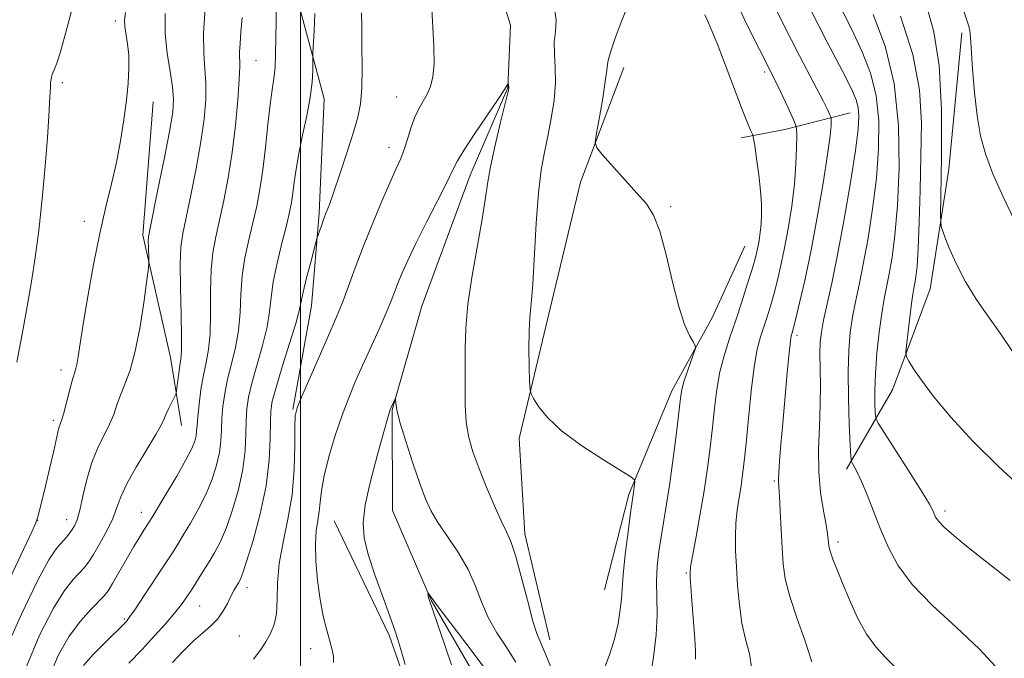
# Model space of a CAD drawing. Extents: x 2174800 to 2177700, y 352300 to 355200.
# Drawn here: x 2175454 to 2175615, y 354074 to 354178 of the extents above; entities that cross this region are included whole.
import ezdxf

# ---------------------------------------------------------------- set-up
doc = ezdxf.new("R2010")
doc.units = 0
doc.header["$MEASUREMENT"] = 0
doc.linetypes.add('rvrstm', pattern=[117.1, 50, -3.9, 0.5, -3.9, 0.5, -3.9, 0.5, -3.9, 50])
for name, color, linetype, lineweight in [('32000', 7, 'Continuous', 0), ('DTM HARD BREAKLINE', 7, 'Continuous', 0), ('DTM SPOT ELEVATION', 2, 'Continuous', 13), ('INDEX CONTOUR', 41, 'Continuous', 13), ('INTERMEDIATE CONTOUR', 44, 'Continuous', 0), ('STREAM - RIVER SINGLE LINE', 142, 'rvrstm', 0)]:
    doc.layers.add(name, color=color, linetype=linetype, lineweight=lineweight)

msp = doc.modelspace()

# ---------------------------------------------------------------- linework, layer by layer
at = {"layer": '32000', "flags": 128}
msp.add_lwpolyline([(2175500, 352500), (2175500, 355000)], dxfattribs=at)
at = {"layer": 'DTM HARD BREAKLINE'}
for points in [[(2175457.4, 354241.37, 1180.52), (2175465.01, 354226.33, 1179.43), (2175476.6, 354212.63, 1178.62), (2175489.96, 354198.93, 1177.96), (2175498.9, 354183.45, 1177.01), (2175503.86, 354164.84, 1175.4), (2175503.05, 354146.21, 1174.27), (2175501.79, 354131.12, 1173.27), (2175498.76, 354114.25, 1172.13)], [(2175607.68, 354175.59, 1191.65), (2175605.55, 354153.41, 1190.7), (2175602.53, 354133.88, 1189.19), (2175596.4, 354117.44, 1187.39), (2175588.91, 354104.55, 1183.64)], [(2175552.63, 354169.93, 1174.64), (2175545.61, 354151.27, 1173.7), (2175539.95, 354127.74, 1172.56), (2175535.59, 354109.53, 1171.61), (2175536.54, 354094.01, 1170.57), (2175540.61, 354076.73, 1170.57)], [(2175476.01, 354164.38, 1185.35), (2175474.33, 354142.64, 1184.35), (2175478.85, 354122.7, 1182.84), (2175480.67, 354111.62, 1181.23)], [(2175589.48, 354162.55, 1181.09), (2175578.84, 354159.84, 1177.3), (2175571.75, 354158.48, 1175.5)], [(2175572.35, 354140.85, 1175.02), (2175567.07, 354129.29, 1174.36), (2175560.47, 354117.29, 1173.46), (2175553.45, 354100.41, 1171.75), (2175549.53, 354084.87, 1171.04)], [(2175505.49, 354096.1, 1168.91), (2175514.44, 354077.5, 1168.34), (2175518.48, 354065.99, 1168.11), (2175514.54, 354053.55, 1168.01), (2175502.17, 354042.41, 1167.82), (2175488.49, 354026.38, 1167.16)]]:
    msp.add_polyline3d(points, dxfattribs=at)
at = {"layer": 'DTM SPOT ELEVATION'}
for p in [(2175469.9, 354177.51, 1186.42), (2175492.8, 354171.08, 1179.08), (2175575.58, 354169.19, 1177.62), (2175461.25, 354167.45, 1187.68), (2175515.69, 354165.16, 1172.8), (2175514.41, 354156.94, 1172.62), (2175560.27, 354147.27, 1174.14), (2175464.83, 354144.91, 1186.61), (2175580.83, 354126.34, 1180.37), (2175461.06, 354120.66, 1186.52), (2175459.78, 354112.48, 1186.36), (2175577.13, 354102.59, 1179.8), (2175474.1, 354097.47, 1180.66), (2175604.93, 354097.72, 1186.4), (2175457.25, 354096.19, 1185.97), (2175461.97, 354096.31, 1184.66), (2175587.49, 354092.67, 1182.4), (2175562.85, 354087.6, 1175.85), (2175491.31, 354085.23, 1173.46), (2175483.6, 354082.25, 1175.14), (2175471.37, 354080.11, 1178.19), (2175490.08, 354077.35, 1172.86), (2175501.68, 354075.26, 1170.59)]:
    msp.add_point(p, dxfattribs=at)
at = {"layer": 'INDEX CONTOUR'}
for points in [[(2175576.038, 354182.25, 1180), (2175578.519, 354177.161, 1180), (2175581.249, 354171.87, 1180), (2175583.599, 354167.4, 1180), (2175585.092, 354164.517, 1180), (2175585.864, 354162.97, 1180), (2175586.202, 354162.248, 1180), (2175586.355, 354161.894, 1180), (2175586.411, 354161.634, 1180), (2175586.417, 354161.251, 1180), (2175586.393, 354160.472, 1180), (2175586.24, 354158.827, 1180), (2175585.832, 354155.797, 1180), (2175585.09, 354151.113, 1180), (2175584.121, 354145.5, 1180), (2175583.079, 354139.933, 1180), (2175582.104, 354135.233, 1180), (2175581.274, 354131.591, 1180), (2175580.652, 354129.049, 1180), (2175580.278, 354127.576, 1180), (2175580.086, 354126.866, 1180), (2175579.986, 354126.548, 1180), (2175579.897, 354126.218, 1180), (2175579.768, 354125.375, 1180), (2175579.562, 354123.478, 1180), (2175579.254, 354120.215, 1180), (2175578.533, 354112.04, 1180), (2175578.237, 354108.556, 1180), (2175578.019, 354105.841, 1180), (2175577.888, 354103.92, 1180), (2175577.85, 354102.705, 1180), (2175577.889, 354101.66, 1180), (2175577.985, 354100.135, 1180), (2175578.121, 354097.687, 1180), (2175578.43, 354091.691, 1180), (2175578.599, 354089.111, 1180), (2175578.942, 354086.639, 1180), (2175579.654, 354083.796, 1180), (2175580.829, 354080.287, 1180), (2175582.159, 354076.535, 1180), (2175583.234, 354073.147, 1180)], [(2175601.955, 354179.839, 1190), (2175603.131, 354175.77, 1190), (2175603.99, 354170.277, 1190), (2175604.361, 354163.03, 1190), (2175604.381, 354155.409, 1190), (2175604.206, 354145.741, 1190), (2175604.33, 354144.075, 1190), (2175604.741, 354142.8, 1190), (2175605.526, 354140.788, 1190), (2175606.685, 354138.113, 1190), (2175608.199, 354135.153, 1190), (2175610.025, 354132.214, 1190), (2175612.021, 354129.337, 1190), (2175614.026, 354126.492, 1190), (2175615.899, 354123.684, 1190)], [(2175459.08, 354070.717, 1180), (2175460.605, 354074.286, 1180), (2175462.36, 354077.312, 1180), (2175464.188, 354079.776, 1180), (2175465.882, 354081.681, 1180), (2175468.071, 354083.918, 1180), (2175468.686, 354084.713, 1180), (2175469.403, 354085.875, 1180), (2175472.91, 354091.936, 1180), (2175473.847, 354093.493, 1180), (2175474.527, 354094.573, 1180), (2175475.351, 354095.842, 1180), (2175475.829, 354096.616, 1180), (2175478.175, 354100.507, 1180), (2175479.877, 354103.39, 1180), (2175481.374, 354106.031, 1180), (2175482.323, 354107.896, 1180), (2175482.806, 354109.107, 1180), (2175483.01, 354109.95, 1180), (2175483.103, 354110.71, 1180), (2175483.173, 354111.661, 1180), (2175483.29, 354113.072, 1180), (2175483.508, 354115.105, 1180), (2175483.823, 354117.487, 1180), (2175484.215, 354119.835, 1180), (2175484.652, 354121.905, 1180), (2175485.049, 354124, 1180), (2175485.312, 354126.562, 1180), (2175485.386, 354129.866, 1180), (2175485.387, 354133.523, 1180), (2175485.471, 354136.975, 1180), (2175485.761, 354139.834, 1180), (2175486.236, 354142.381, 1180), (2175486.846, 354145.074, 1180), (2175487.534, 354148.273, 1180), (2175488.237, 354151.982, 1180), (2175488.888, 354156.117, 1180), (2175489.426, 354160.509, 1180), (2175489.824, 354164.658, 1180), (2175490.057, 354167.98, 1180), (2175490.124, 354170.087, 1180), (2175490.1, 354172.465, 1180), (2175490.181, 354173.848, 1180), (2175490.333, 354175.698, 1180), (2175490.508, 354178.098, 1180)], [(2175505.392, 354073.06, 1170), (2175505.367, 354074.012, 1170), (2175505.165, 354075.111, 1170), (2175504.8, 354076.504, 1170), (2175504.297, 354078.312, 1170), (2175503.732, 354080.566, 1170), (2175503.199, 354083.276, 1170), (2175502.776, 354086.382, 1170), (2175502.513, 354089.541, 1170), (2175502.448, 354092.339, 1170), (2175502.59, 354094.484, 1170), (2175502.843, 354096.144, 1170), (2175503.08, 354097.605, 1170), (2175503.227, 354099.147, 1170), (2175503.419, 354101.015, 1170), (2175503.846, 354103.445, 1170), (2175504.634, 354106.558, 1170), (2175505.674, 354110.005, 1170), (2175506.793, 354113.319, 1170), (2175507.863, 354116.166, 1170), (2175508.943, 354118.751, 1170), (2175510.127, 354121.412, 1170), (2175512.816, 354127.345, 1170), (2175513.972, 354129.966, 1170), (2175514.798, 354131.955, 1170), (2175515.941, 354134.921, 1170), (2175516.583, 354136.498, 1170), (2175517.475, 354138.5, 1170), (2175518.762, 354141.182, 1170), (2175520.493, 354144.63, 1170), (2175522.338, 354148.256, 1170), (2175523.871, 354151.305, 1170), (2175524.825, 354153.283, 1170), (2175525.574, 354154.751, 1170), (2175526.649, 354156.532, 1170), (2175528.398, 354159.184, 1170), (2175532.179, 354164.778, 1170), (2175533.205, 354166.351, 1170), (2175533.642, 354167.086, 1170), (2175533.809, 354167.456, 1170), (2175533.831, 354167.457, 1170), (2175533.956, 354166.749, 1170), (2175533.944, 354166.51, 1170), (2175533.786, 354165.801, 1170), (2175532.598, 354161.046, 1170), (2175531.702, 354157.322, 1170), (2175530.925, 354153.771, 1170), (2175530.442, 354150.975, 1170), (2175530.086, 354148.404, 1170), (2175529.612, 354145.249, 1170), (2175527.991, 354136.092, 1170), (2175527.284, 354131.398, 1170), (2175526.925, 354127.49, 1170), (2175526.825, 354124.191, 1170), (2175526.821, 354121.132, 1170), (2175526.8, 354118.035, 1170), (2175526.821, 354114.992, 1170), (2175526.992, 354112.183, 1170), (2175527.403, 354109.706, 1170), (2175528.082, 354107.325, 1170), (2175529.041, 354104.717, 1170), (2175530.254, 354101.702, 1170), (2175531.544, 354098.656, 1170), (2175532.695, 354096.097, 1170), (2175533.563, 354094.319, 1170), (2175534.274, 354092.719, 1170), (2175535.025, 354090.473, 1170), (2175535.952, 354087.056, 1170), (2175536.951, 354083.16, 1170), (2175537.857, 354079.776, 1170), (2175538.566, 354077.588, 1170), (2175539.207, 354076.048, 1170), (2175539.968, 354074.297, 1170), (2175540.967, 354071.71, 1170)]]:
    msp.add_polyline3d(points, dxfattribs=at)
at = {"layer": 'INTERMEDIATE CONTOUR'}
for points in [[(2175453.832, 354121.94, 1188), (2175454.689, 354126.503, 1188), (2175455.518, 354131.025, 1188), (2175456.234, 354135.071, 1188), (2175456.854, 354139.006, 1188), (2175457.419, 354143.383, 1188), (2175457.957, 354148.528, 1188), (2175458.435, 354153.851, 1188), (2175458.809, 354158.532, 1188), (2175459.045, 354161.943, 1188), (2175459.176, 354164.232, 1188), (2175459.301, 354166.76, 1188), (2175459.351, 354167.464, 1188), (2175459.406, 354167.973, 1188), (2175459.476, 354168.397, 1188), (2175459.579, 354168.786, 1188), (2175459.736, 354169.177, 1188), (2175459.971, 354169.671, 1188), (2175460.348, 354170.629, 1188), (2175460.938, 354172.481, 1188), (2175461.781, 354175.483, 1188), (2175464.766, 354186.643, 1188)], [(2175585.784, 354183.949, 1184), (2175589.762, 354176.111, 1184), (2175591.478, 354172.516, 1184), (2175592.823, 354169.044, 1184), (2175593.727, 354165.379, 1184), (2175594.144, 354161.274, 1184), (2175594.132, 354156.758, 1184), (2175593.774, 354151.929, 1184), (2175593.16, 354146.937, 1184), (2175592.407, 354142.129, 1184), (2175591.639, 354137.904, 1184), (2175590.958, 354134.534, 1184), (2175590.379, 354131.792, 1184), (2175589.9, 354129.324, 1184), (2175589.519, 354126.789, 1184), (2175589.26, 354123.895, 1184), (2175589.152, 354120.364, 1184), (2175589.206, 354116.112, 1184), (2175589.353, 354111.841, 1184), (2175589.504, 354108.446, 1184), (2175589.601, 354106.561, 1184), (2175589.692, 354105.781, 1184), (2175589.857, 354105.433, 1184), (2175590.166, 354104.932, 1184), (2175590.655, 354104.018, 1184), (2175591.349, 354102.519, 1184), (2175592.259, 354100.334, 1184), (2175593.322, 354097.66, 1184), (2175594.46, 354094.767, 1184), (2175595.671, 354091.861, 1184), (2175597.257, 354088.89, 1184), (2175599.599, 354085.738, 1184), (2175602.913, 354082.332, 1184), (2175606.759, 354078.768, 1184), (2175610.534, 354075.184, 1184), (2175613.821, 354071.692, 1184)], [(2175464.684, 354072.542, 1178), (2175466.262, 354074.317, 1178), (2175467.995, 354076.092, 1178), (2175471.511, 354079.573, 1178), (2175471.802, 354079.898, 1178), (2175472.261, 354080.516, 1178), (2175473.14, 354081.8, 1178), (2175474.583, 354083.958, 1178), (2175477.884, 354088.956, 1178), (2175479.054, 354090.754, 1178), (2175479.976, 354092.208, 1178), (2175480.934, 354093.762, 1178), (2175482.128, 354095.752, 1178), (2175483.44, 354098.072, 1178), (2175484.669, 354100.516, 1178), (2175485.648, 354102.899, 1178), (2175486.36, 354105.152, 1178), (2175486.815, 354107.235, 1178), (2175487.046, 354109.133, 1178), (2175487.148, 354110.94, 1178), (2175487.23, 354112.774, 1178), (2175487.396, 354114.739, 1178), (2175487.692, 354116.867, 1178), (2175488.156, 354119.173, 1178), (2175488.788, 354121.666, 1178), (2175489.448, 354124.327, 1178), (2175489.953, 354127.125, 1178), (2175490.193, 354130.033, 1178), (2175490.312, 354133.006, 1178), (2175490.524, 354136, 1178), (2175490.983, 354138.968, 1178), (2175491.613, 354141.867, 1178), (2175492.283, 354144.652, 1178), (2175492.887, 354147.334, 1178), (2175493.416, 354150.122, 1178), (2175493.886, 354153.282, 1178), (2175494.312, 354156.941, 1178), (2175494.704, 354160.677, 1178), (2175495.066, 354163.927, 1178), (2175495.399, 354166.31, 1178), (2175495.68, 354168.163, 1178), (2175495.878, 354170.004, 1178), (2175495.977, 354172.229, 1178), (2175496.015, 354174.759, 1178), (2175496.041, 354177.396, 1178), (2175496.054, 354180.017, 1178)], [(2175541.296, 354179.865, 1172), (2175541.643, 354177.676, 1172), (2175541.515, 354175.832, 1172), (2175541.317, 354174.065, 1172), (2175541.348, 354172.146, 1172), (2175541.493, 354169.97, 1172), (2175541.529, 354167.469, 1172), (2175541.287, 354164.627, 1172), (2175540.83, 354161.646, 1172), (2175540.272, 354158.776, 1172), (2175539.714, 354156.134, 1172), (2175539.196, 354153.25, 1172), (2175538.746, 354149.513, 1172), (2175538.381, 354144.594, 1172), (2175537.814, 354134.672, 1172), (2175537.562, 354131.496, 1172), (2175537.352, 354129.221, 1172), (2175537.226, 354126.985, 1172), (2175537.207, 354124.185, 1172), (2175537.257, 354121.252, 1172), (2175537.324, 354118.875, 1172), (2175537.385, 354117.523, 1172), (2175537.548, 354116.787, 1172), (2175537.956, 354116.032, 1172), (2175538.765, 354114.756, 1172), (2175540.208, 354112.956, 1172), (2175542.532, 354110.758, 1172), (2175545.801, 354108.333, 1172), (2175549.319, 354106.035, 1172), (2175553.801, 354103.272, 1172), (2175554.378, 354102.81, 1172), (2175554.428, 354102.478, 1172), (2175554.207, 354100.736, 1172), (2175553.995, 354099.261, 1172), (2175553.744, 354097.401, 1172), (2175553.342, 354094.301, 1172), (2175552.892, 354090.639, 1172), (2175552.534, 354087.334, 1172), (2175552.357, 354085.045, 1172), (2175552.257, 354083.374, 1172), (2175552.082, 354081.66, 1172), (2175551.707, 354079.411, 1172), (2175551.121, 354076.824, 1172), (2175550.342, 354074.263, 1172), (2175549.428, 354072.016, 1172)], [(2175570.84, 354180.963, 1178), (2175572.673, 354176.974, 1178), (2175574.67, 354172.984, 1178), (2175576.571, 354169.259, 1178), (2175578.156, 354166.042, 1178), (2175579.368, 354163.479, 1178), (2175580.188, 354161.694, 1178), (2175580.622, 354160.687, 1178), (2175580.78, 354159.954, 1178), (2175580.798, 354158.868, 1178), (2175580.775, 354156.938, 1178), (2175580.675, 354154.232, 1178), (2175580.424, 354150.956, 1178), (2175579.975, 354147.336, 1178), (2175579.394, 354143.675, 1178), (2175578.77, 354140.301, 1178), (2175578.177, 354137.459, 1178), (2175577.615, 354135.074, 1178), (2175577.066, 354132.993, 1178), (2175576.515, 354131.086, 1178), (2175575.966, 354129.316, 1178), (2175574.891, 354126.055, 1178), (2175574.372, 354124.062, 1178), (2175573.865, 354121.202, 1178), (2175573.375, 354117.215, 1178), (2175572.927, 354112.762, 1178), (2175572.547, 354108.732, 1178), (2175572.251, 354105.783, 1178), (2175571.997, 354103.646, 1178), (2175571.728, 354101.822, 1178), (2175571.408, 354099.904, 1178), (2175571.098, 354097.856, 1178), (2175570.877, 354095.734, 1178), (2175570.805, 354093.562, 1178), (2175570.858, 354091.23, 1178), (2175570.991, 354088.591, 1178), (2175571.176, 354085.581, 1178), (2175571.456, 354082.43, 1178), (2175571.887, 354079.448, 1178), (2175572.486, 354076.844, 1178), (2175573.088, 354074.43, 1178), (2175573.486, 354071.921, 1178)], [(2175451.424, 354083.93, 1186), (2175456.272, 354094.33, 1186), (2175456.941, 354095.802, 1186), (2175457.125, 354096.292, 1186), (2175457.263, 354096.785, 1186), (2175457.464, 354097.579, 1186), (2175458.486, 354101.774, 1186), (2175459.21, 354104.798, 1186), (2175459.851, 354107.533, 1186), (2175460.529, 354110.572, 1186), (2175460.705, 354111.267, 1186), (2175461.118, 354112.433, 1186), (2175461.443, 354113.497, 1186), (2175461.878, 354115.151, 1186), (2175462.357, 354117.056, 1186), (2175462.795, 354118.742, 1186), (2175463.375, 354120.706, 1186), (2175463.587, 354121.582, 1186), (2175463.815, 354122.878, 1186), (2175464.655, 354128.159, 1186), (2175465.412, 354132.66, 1186), (2175466.343, 354137.845, 1186), (2175467.343, 354142.909, 1186), (2175468.321, 354147.237, 1186), (2175469.232, 354150.981, 1186), (2175470.043, 354154.48, 1186), (2175470.726, 354157.989, 1186), (2175471.274, 354161.422, 1186), (2175471.685, 354164.606, 1186), (2175471.956, 354167.409, 1186), (2175472.082, 354169.844, 1186), (2175472.049, 354171.967, 1186), (2175471.87, 354173.817, 1186), (2175471.425, 354176.636, 1186), (2175471.361, 354177.65, 1186), (2175471.507, 354178.895, 1186)], [(2175451.614, 354074.239, 1184), (2175454.593, 354080.928, 1184), (2175457.271, 354086.421, 1184), (2175459.058, 354089.739, 1184), (2175460.13, 354091.384, 1184), (2175460.854, 354092.229, 1184), (2175461.528, 354092.993, 1184), (2175462.176, 354093.781, 1184), (2175462.752, 354094.542, 1184), (2175463.228, 354095.287, 1184), (2175463.652, 354096.274, 1184), (2175464.087, 354097.821, 1184), (2175464.597, 354100.123, 1184), (2175465.229, 354102.865, 1184), (2175466.033, 354105.608, 1184), (2175467.016, 354108.001, 1184), (2175468.945, 354111.826, 1184), (2175469.607, 354113.44, 1184), (2175470.138, 354114.992, 1184), (2175470.706, 354116.593, 1184), (2175471.434, 354118.389, 1184), (2175472.272, 354120.672, 1184), (2175473.125, 354123.767, 1184), (2175473.906, 354127.785, 1184), (2175474.556, 354131.973, 1184), (2175475.022, 354135.358, 1184), (2175475.271, 354137.257, 1184), (2175475.356, 354138.129, 1184), (2175475.348, 354138.728, 1184), (2175475.272, 354140.697, 1184), (2175475.249, 354141.648, 1184), (2175475.28, 354142.369, 1184), (2175475.476, 354143.512, 1184), (2175476.819, 354150.068, 1184), (2175477.822, 354155.038, 1184), (2175478.695, 354159.542, 1184), (2175479.215, 354162.644, 1184), (2175479.372, 354164.798, 1184), (2175479.209, 354166.808, 1184), (2175478.797, 354169.307, 1184), (2175478.324, 354172.262, 1184), (2175478.006, 354175.474, 1184), (2175478.005, 354178.75, 1184)], [(2175455.342, 354072.297, 1182), (2175457.599, 354077.584, 1182), (2175459.815, 354081.866, 1182), (2175461.623, 354084.757, 1182), (2175463.006, 354086.532, 1182), (2175464.808, 354088.471, 1182), (2175465.499, 354089.365, 1182), (2175466.305, 354090.611, 1182), (2175467.353, 354092.39, 1182), (2175468.48, 354094.466, 1182), (2175469.453, 354096.496, 1182), (2175470.133, 354098.256, 1182), (2175470.781, 354100.009, 1182), (2175471.751, 354102.138, 1182), (2175473.262, 354104.861, 1182), (2175474.983, 354107.736, 1182), (2175476.448, 354110.155, 1182), (2175477.317, 354111.69, 1182), (2175477.767, 354112.62, 1182), (2175478.099, 354113.402, 1182), (2175478.549, 354114.377, 1182), (2175479.705, 354116.755, 1182), (2175479.818, 354117.147, 1182), (2175479.902, 354117.772, 1182), (2175480.203, 354120.179, 1182), (2175480.385, 354121.418, 1182), (2175480.547, 354122.416, 1182), (2175480.655, 354123.707, 1182), (2175480.67, 354125.998, 1182), (2175480.579, 354129.7, 1182), (2175480.461, 354134.04, 1182), (2175480.418, 354137.95, 1182), (2175480.537, 354140.698, 1182), (2175480.858, 354142.897, 1182), (2175482.177, 354149.171, 1182), (2175483.03, 354153.51, 1182), (2175483.791, 354157.83, 1182), (2175484.321, 354161.577, 1182), (2175484.598, 354164.728, 1182), (2175484.633, 354167.394, 1182), (2175484.467, 354169.753, 1182), (2175484.266, 354172.269, 1182), (2175484.226, 354175.477, 1182), (2175484.48, 354179.655, 1182)], [(2175472.091, 354072.944, 1176), (2175474.234, 354075.176, 1176), (2175476.26, 354077.355, 1176), (2175478.056, 354079.357, 1176), (2175479.529, 354081.083, 1176), (2175480.63, 354082.483, 1176), (2175481.498, 354083.705, 1176), (2175482.312, 354084.947, 1176), (2175484.18, 354087.887, 1176), (2175485.151, 354089.445, 1176), (2175486.082, 354090.997, 1176), (2175487.003, 354092.756, 1176), (2175487.962, 354095, 1176), (2175488.974, 354097.902, 1176), (2175489.913, 354101.197, 1176), (2175490.621, 354104.519, 1176), (2175490.99, 354107.555, 1176), (2175491.123, 354110.219, 1176), (2175491.173, 354112.477, 1176), (2175491.284, 354114.373, 1176), (2175491.56, 354116.246, 1176), (2175492.096, 354118.511, 1176), (2175493.846, 354124.653, 1176), (2175494.596, 354127.689, 1176), (2175495, 354130.199, 1176), (2175495.238, 354132.489, 1176), (2175495.577, 354135.025, 1176), (2175496.206, 354138.103, 1176), (2175496.991, 354141.353, 1176), (2175497.723, 354144.232, 1176), (2175498.238, 354146.359, 1176), (2175498.569, 354147.978, 1176), (2175498.799, 354149.49, 1176), (2175499.01, 354151.243, 1176), (2175499.29, 354153.362, 1176), (2175499.723, 354155.921, 1176), (2175500.351, 354158.92, 1176), (2175501.037, 354162.083, 1176), (2175501.6, 354165.06, 1176), (2175501.907, 354167.558, 1176), (2175502.012, 354169.481, 1176), (2175502.019, 354170.789, 1176), (2175502.043, 354172.278, 1176), (2175502.245, 354175.907, 1176), (2175502.368, 354178.768, 1176)], [(2175479.162, 354073.031, 1174), (2175480.875, 354074.843, 1174), (2175482.536, 354076.483, 1174), (2175484.049, 354077.81, 1174), (2175485.376, 354078.948, 1174), (2175486.496, 354080.087, 1174), (2175487.397, 354081.36, 1174), (2175488.115, 354082.664, 1174), (2175488.698, 354083.839, 1174), (2175489.184, 354084.763, 1174), (2175489.587, 354085.459, 1174), (2175489.913, 354085.988, 1174), (2175490.197, 354086.496, 1174), (2175490.586, 354087.47, 1174), (2175491.256, 354089.486, 1174), (2175492.299, 354092.905, 1174), (2175493.466, 354097.242, 1174), (2175494.426, 354101.804, 1174), (2175494.933, 354105.978, 1174), (2175495.098, 354109.497, 1174), (2175495.115, 354112.179, 1174), (2175495.172, 354114.007, 1174), (2175495.428, 354115.626, 1174), (2175496.036, 354117.848, 1174), (2175497.062, 354121.189, 1174), (2175498.245, 354124.98, 1174), (2175499.238, 354128.253, 1174), (2175499.8, 354130.339, 1174), (2175500.446, 354133.355, 1174), (2175501.011, 354135.672, 1174), (2175501.683, 354138.265, 1174), (2175502.582, 354141.65, 1174), (2175502.75, 354142.238, 1174), (2175503.476, 354144.344, 1174), (2175503.84, 354145.338, 1174), (2175504.222, 354146.33, 1174), (2175504.716, 354147.646, 1174), (2175505.444, 354149.701, 1174), (2175506.469, 354152.724, 1174), (2175507.613, 354156.195, 1174), (2175508.638, 354159.404, 1174), (2175509.358, 354161.871, 1174), (2175509.789, 354164.034, 1174), (2175509.999, 354166.559, 1174), (2175510.054, 354169.882, 1174), (2175510.025, 354173.495, 1174), (2175509.98, 354176.659, 1174), (2175509.961, 354178.877, 1174)], [(2175492.378, 354073.593, 1172), (2175493.469, 354074.971, 1172), (2175494.354, 354076.382, 1172), (2175495.125, 354077.737, 1172), (2175495.737, 354079.197, 1172), (2175496.114, 354080.985, 1172), (2175496.229, 354083.273, 1172), (2175496.287, 354086.029, 1172), (2175496.548, 354089.17, 1172), (2175497.177, 354092.624, 1172), (2175497.976, 354096.362, 1172), (2175498.659, 354100.368, 1172), (2175499.01, 354104.533, 1172), (2175499.11, 354108.391, 1172), (2175499.108, 354111.385, 1172), (2175499.164, 354113.204, 1172), (2175499.454, 354114.525, 1172), (2175500.162, 354116.27, 1172), (2175502.87, 354122.459, 1172), (2175505.341, 354128.034, 1172), (2175506.172, 354129.964, 1172), (2175506.954, 354131.934, 1172), (2175508.92, 354137.304, 1172), (2175510.212, 354140.713, 1172), (2175511.723, 354144.472, 1172), (2175513.267, 354148.16, 1172), (2175514.619, 354151.279, 1172), (2175515.616, 354153.49, 1172), (2175516.327, 354155.098, 1172), (2175516.892, 354156.568, 1172), (2175517.424, 354158.25, 1172), (2175517.976, 354160.046, 1172), (2175518.582, 354161.746, 1172), (2175519.258, 354163.193, 1172), (2175520.62, 354165.62, 1172), (2175521.181, 354166.859, 1172), (2175521.584, 354168.405, 1172), (2175521.773, 354170.534, 1172), (2175521.723, 354173.379, 1172), (2175521.549, 354176.519, 1172), (2175521.401, 354179.396, 1172)], [(2175553.113, 354179.502, 1174), (2175552.246, 354177.307, 1174), (2175551.268, 354174.725, 1174), (2175550.472, 354172.427, 1174), (2175550.057, 354170.849, 1174), (2175549.864, 354169.509, 1174), (2175549.642, 354167.689, 1174), (2175549.213, 354164.939, 1174), (2175548.68, 354161.848, 1174), (2175548.219, 354159.267, 1174), (2175548.007, 354157.777, 1174), (2175548.247, 354156.872, 1174), (2175549.143, 354155.778, 1174), (2175554.79, 354149.489, 1174), (2175556.321, 354147.738, 1174), (2175557.5, 354145.906, 1174), (2175558.522, 354143.28, 1174), (2175559.541, 354139.425, 1174), (2175560.57, 354135.012, 1174), (2175561.581, 354130.992, 1174), (2175562.537, 354128.107, 1174), (2175563.362, 354126.283, 1174), (2175563.966, 354125.238, 1174), (2175564.278, 354124.672, 1174), (2175564.296, 354124.197, 1174), (2175564.035, 354123.408, 1174), (2175563.537, 354122.033, 1174), (2175562.945, 354120.345, 1174), (2175562.427, 354118.753, 1174), (2175562.102, 354117.487, 1174), (2175561.879, 354116.074, 1174), (2175561.203, 354110.432, 1174), (2175560.683, 354106.309, 1174), (2175560.129, 354102.249, 1174), (2175559.603, 354098.842, 1174), (2175558.705, 354093.516, 1174), (2175558.353, 354091.134, 1174), (2175558.104, 354088.758, 1174), (2175557.995, 354086.302, 1174), (2175558.063, 354080.792, 1174), (2175557.916, 354077.541, 1174), (2175557.475, 354073.924, 1174), (2175556.382, 354067.197, 1174)], [(2175565.839, 354178.532, 1176), (2175566.254, 354177.617, 1176), (2175566.881, 354176.205, 1176), (2175567.836, 354173.869, 1176), (2175569.167, 354170.409, 1176), (2175571.916, 354163.129, 1176), (2175572.784, 354160.933, 1176), (2175573.284, 354159.759, 1176), (2175573.542, 354159.216, 1176), (2175573.676, 354158.903, 1176), (2175573.783, 354158.385, 1176), (2175573.956, 354157.217, 1176), (2175574.254, 354155.123, 1176), (2175574.604, 354152.49, 1176), (2175574.899, 354149.877, 1176), (2175575.056, 354147.72, 1176), (2175575.082, 354145.972, 1176), (2175575.007, 354144.466, 1176), (2175574.859, 354143.069, 1176), (2175574.666, 354141.79, 1176), (2175574.461, 354140.67, 1176), (2175574.251, 354139.686, 1176), (2175573.957, 354138.557, 1176), (2175573.479, 354136.937, 1176), (2175572.753, 354134.596, 1176), (2175571.846, 354131.765, 1176), (2175570.859, 354128.791, 1176), (2175569.891, 354125.945, 1176), (2175569.014, 354123.184, 1176), (2175568.298, 354120.392, 1176), (2175567.784, 354117.474, 1176), (2175567.408, 354114.434, 1176), (2175567.081, 354111.297, 1176), (2175566.72, 354108.068, 1176), (2175566.28, 354104.662, 1176), (2175565.724, 354100.969, 1176), (2175565.047, 354097.002, 1176), (2175564.365, 354093.25, 1176), (2175563.823, 354090.326, 1176), (2175563.529, 354088.626, 1176), (2175563.438, 354087.697, 1176), (2175563.466, 354086.872, 1176), (2175563.658, 354083.86, 1176), (2175563.814, 354081.709, 1176), (2175564.192, 354076.896, 1176), (2175564.315, 354074.927, 1176), (2175564.347, 354073.576, 1176)], [(2175582.973, 354179.518, 1182), (2175585.776, 354174.055, 1182), (2175588.171, 354169.446, 1182), (2175589.691, 354166.453, 1182), (2175590.474, 354164.679, 1182), (2175590.808, 354163.435, 1182), (2175590.921, 354162.046, 1182), (2175590.792, 354159.901, 1182), (2175590.342, 354156.401, 1182), (2175589.532, 354151.233, 1182), (2175588.504, 354145.216, 1182), (2175587.442, 354139.454, 1182), (2175586.503, 354134.831, 1182), (2175585.17, 354128.771, 1182), (2175584.811, 354126.855, 1182), (2175584.629, 354125.202, 1182), (2175584.58, 354123.384, 1182), (2175584.656, 354118.23, 1182), (2175584.626, 354114.983, 1182), (2175584.481, 354111.424, 1182), (2175584.345, 354107.726, 1182), (2175584.378, 354104.088, 1182), (2175584.686, 354100.699, 1182), (2175585.147, 354097.762, 1182), (2175585.574, 354095.476, 1182), (2175585.83, 354093.969, 1182), (2175585.942, 354093.063, 1182), (2175586.014, 354092.063, 1182), (2175586.11, 354091.554, 1182), (2175586.335, 354090.819, 1182), (2175586.747, 354089.706, 1182), (2175587.377, 354088.115, 1182), (2175588.248, 354085.956, 1182), (2175589.368, 354083.232, 1182), (2175590.685, 354080.308, 1182), (2175592.14, 354077.641, 1182), (2175593.67, 354075.559, 1182), (2175595.24, 354073.869, 1182), (2175596.822, 354072.249, 1182)], [(2175593.265, 354178.579, 1186), (2175595.173, 354173.41, 1186), (2175596.646, 354167.325, 1186), (2175597.367, 354160.502, 1186), (2175597.472, 354153.615, 1186), (2175597.207, 354147.458, 1186), (2175596.788, 354142.641, 1186), (2175596.31, 354139.042, 1186), (2175595.836, 354136.354, 1186), (2175595.021, 354132.24, 1186), (2175594.63, 354129.877, 1186), (2175594.222, 354126.825, 1186), (2175593.853, 354123.406, 1186), (2175593.596, 354120.104, 1186), (2175593.5, 354117.33, 1186), (2175593.517, 354115.199, 1186), (2175593.573, 354113.752, 1186), (2175593.664, 354112.899, 1186), (2175594.065, 354112.013, 1186), (2175595.121, 354110.337, 1186), (2175599.254, 354103.89, 1186), (2175601.207, 354100.786, 1186), (2175602.386, 354098.827, 1186), (2175602.941, 354097.794, 1186), (2175603.415, 354096.72, 1186), (2175603.879, 354096.062, 1186), (2175604.811, 354095.093, 1186), (2175606.409, 354093.677, 1186), (2175608.72, 354091.77, 1186), (2175611.757, 354089.35, 1186), (2175615.543, 354086.405, 1186)], [(2175597.712, 354178.292, 1188), (2175599.711, 354172.085, 1188), (2175600.773, 354166.328, 1188), (2175601.088, 354160.913, 1188), (2175601.023, 354155.514, 1188), (2175600.89, 354149.967, 1188), (2175600.743, 354144.741, 1188), (2175600.58, 354140.469, 1188), (2175600.399, 354137.6, 1188), (2175600.211, 354135.862, 1188), (2175600.033, 354134.803, 1188), (2175599.871, 354133.979, 1188), (2175599.698, 354133.002, 1188), (2175599.481, 354131.488, 1188), (2175599.198, 354129.232, 1188), (2175598.664, 354124.653, 1188), (2175598.553, 354123.464, 1188), (2175598.647, 354122.803, 1188), (2175599.028, 354122.104, 1188), (2175599.789, 354120.884, 1188), (2175601.086, 354118.996, 1188), (2175603.085, 354116.377, 1188), (2175605.907, 354113.016, 1188), (2175609.481, 354109.109, 1188), (2175613.688, 354104.903, 1188), (2175618.331, 354100.667, 1188)], [(2175608.045, 354178.953, 1192), (2175608.798, 354176.657, 1192), (2175608.96, 354175.938, 1192), (2175609.071, 354174.86, 1192), (2175609.43, 354169.726, 1192), (2175609.751, 354165.872, 1192), (2175610.172, 354162.065, 1192), (2175610.719, 354158.828, 1192), (2175611.519, 354155.858, 1192), (2175612.727, 354152.642, 1192), (2175614.403, 354148.871, 1192), (2175616.245, 354145.041, 1192)], [(2175517.049, 354072.717, 1168), (2175516.375, 354075.127, 1168), (2175515.881, 354076.803, 1168), (2175515.39, 354078.276, 1168), (2175513.506, 354083.464, 1168), (2175512.197, 354087.164, 1168), (2175511.056, 354090.634, 1168), (2175510.369, 354093.34, 1168), (2175510.198, 354095.776, 1168), (2175510.56, 354098.687, 1168), (2175511.413, 354102.545, 1168), (2175512.486, 354106.697, 1168), (2175513.457, 354110.215, 1168), (2175514.393, 354113.495, 1168), (2175514.631, 354114.228, 1168), (2175514.718, 354114.442, 1168), (2175515.478, 354116.091, 1168), (2175515.51, 354116.074, 1168), (2175515.507, 354115.838, 1168), (2175515.521, 354115.31, 1168), (2175515.698, 354114.207, 1168), (2175516.208, 354112.179, 1168), (2175517.149, 354109.075, 1168), (2175518.323, 354105.481, 1168), (2175519.457, 354102.172, 1168), (2175520.372, 354099.706, 1168), (2175521.258, 354097.775, 1168), (2175522.401, 354095.852, 1168), (2175523.976, 354093.534, 1168), (2175525.736, 354090.903, 1168), (2175527.328, 354088.166, 1168), (2175528.51, 354085.488, 1168), (2175529.488, 354082.892, 1168), (2175530.578, 354080.359, 1168), (2175532.003, 354077.876, 1168), (2175533.594, 354075.446, 1168), (2175535.086, 354073.071, 1168)], [(2175524.608, 354072.639, 1166), (2175523.641, 354075.515, 1166), (2175520.961, 354083.287, 1166), (2175520.882, 354083.574, 1166), (2175520.772, 354084.35, 1166), (2175520.802, 354084.343, 1166), (2175521.258, 354083.735, 1166), (2175521.602, 354083.216, 1166), (2175522.092, 354082.536, 1166), (2175523.3, 354080.942, 1166), (2175525.44, 354078.165, 1166), (2175527.98, 354074.843, 1166), (2175530.204, 354071.845, 1166)]]:
    msp.add_polyline3d(points, dxfattribs=at)
at = {"layer": 'STREAM - RIVER SINGLE LINE'}
msp.add_polyline3d([(2175483, 354229.2, 1174.11), (2175485.67, 354216.53, 1173.32), (2175496.81, 354204.6, 1172.41), (2175514.58, 354199.8, 1171.7), (2175529.69, 354191.88, 1171.23), (2175534.19, 354176.82, 1170.52), (2175533.79, 354166.61, 1169.95), (2175527.64, 354152.39, 1169.34), (2175519.75, 354131.07, 1168.67), (2175514.95, 354114.19, 1167.91), (2175515.02, 354097.78, 1166.87), (2175521.29, 354083.17, 1165.92), (2175529.78, 354068.57, 1164.98), (2175528.97, 354050.38, 1164.22), (2175516.2, 354029.04, 1163.84), (2175500.73, 354016.99, 1163.51), (2175490.56, 354007.63, 1163.27), (2175485.31, 353991.2, 1162.8), (2175490.25, 353977.92, 1162.04), (2175510.27, 353963.36, 1160.81), (2175526.28, 353955.01, 1159.95), (2175542.28, 353947.53, 1159.39), (2175560.52, 353933.42, 1158.68)], dxfattribs=at)

doc.saveas('drawing.dxf')
